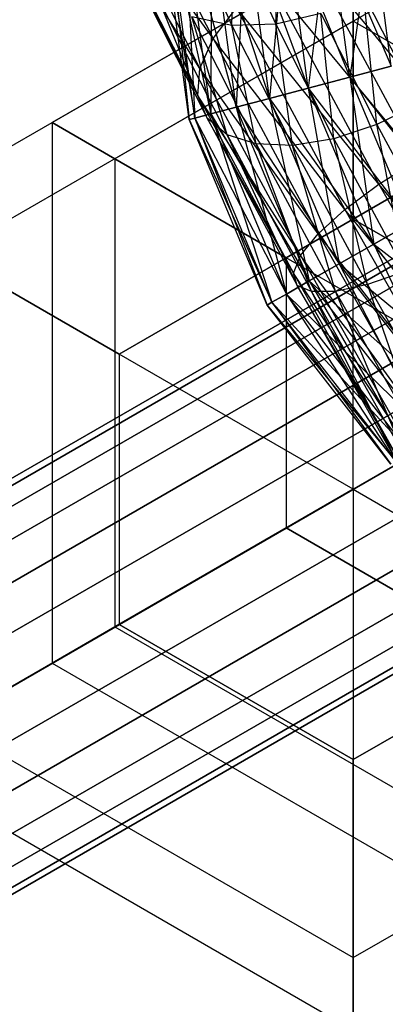
# Model space of a CAD drawing. Extents: x -3298 to 3270, y -2554 to 3560.
# Drawn here: x -325 to -309, y -202 to -158 of the extents above; entities that cross this region are included whole.
import ezdxf

# ---------------------------------------------------------------- set-up
doc = ezdxf.new("R2010")
doc.units = 0

msp = doc.modelspace()

# ---------------------------------------------------------------- linework, layer by layer
at = {"color": 0}
for p, q in [((-341.014585, -187.960358, 1729.713624), (-106.972356, -52.836014, 1592.783903)), ((-341.99369, -188.210881, 1727.885554), (-107.919111, -53.06786, 1590.936906)), ((-339.82961, -188.199053, 1731.417114), (-105.817527, -53.092114, 1594.505029)), ((-342.700202, -188.933549, 1726.057484), (-108.593273, -53.771851, 1589.08991)), ((-338.519521, -188.9107, 1732.879933), (-104.533325, -53.818706, 1595.982994)), ((-343.085973, -190.079115, 1724.353995), (-108.948899, -54.900012, 1587.368783)), ((-337.173597, -190.046801, 1734.002394), (-103.207264, -54.966276, 1597.117077)), ((-343.124713, -191.569509, 1722.891175), (-108.961753, -56.375461, 1585.890818)), ((-335.883562, -191.529933, 1734.708003), (-101.929715, -56.456616, 1597.829991)), ((-342.813783, -193.303164, 1721.768714), (-108.630959, -58.097647, 1584.756735)), ((-334.737327, -193.259022, 1734.948673), (-100.78774, -58.188165, 1598.073153)), ((-342.174371, -195.161933, 1721.063105), (-107.97906, -59.949208, 1584.043821)), ((-333.813009, -195.116235, 1734.708003), (-99.859163, -60.042918, 1597.829991)), ((-341.250052, -197.019146, 1720.822435), (-107.050483, -61.803961, 1583.80066)), ((-333.173597, -196.975004, 1734.002394), (-99.207264, -61.894479, 1597.117077)), ((-340.103818, -198.748235, 1721.063105), (-105.908508, -63.53551, 1584.043821)), ((-332.862667, -198.708659, 1732.879933), (-98.87647, -63.616665, 1595.982994)), ((-338.813783, -200.231367, 1721.768714), (-104.630959, -65.02585, 1584.756735)), ((-332.901407, -200.199053, 1731.417114), (-98.889324, -65.092114, 1594.505029)), ((-337.467859, -201.367468, 1722.891175), (-103.304898, -66.17342, 1585.890818)), ((-333.287178, -201.344619, 1729.713624), (-99.24495, -66.220275, 1592.783903)), ((-130.407314, -67.289034, 3014.649008), (-346.45705, -192.025407, 1789.08307)), ((-336.15777, -202.079115, 1724.353995), (-102.020696, -66.900012, 1587.368783)), ((-334.972795, -202.31781, 1726.057484), (-100.865867, -67.156112, 1589.08991)), ((-333.99369, -202.067287, 1727.885554), (-99.919111, -66.924266, 1590.936906)), ((-132.441965, -67.5409, 3015.046818), (-348.456774, -192.257108, 1789.672288)), ((-128.367591, -67.579427, 3014.307401), (-344.44732, -192.333116, 1788.577097)), ((-134.332886, -68.31786, 3015.473721), (-350.310213, -193.012428, 1790.304597)), ((-126.461799, -68.392288, 3014.045277), (-342.564543, -193.159265, 1788.188851)), ((-135.951214, -69.566965, 3015.900623), (-351.891059, -194.239893, 1790.936906)), ((-124.819816, -69.672222, 3013.880498), (-340.937027, -194.447552, 1787.944789)), ((-137.186662, -71.203092, 3016.298433), (-353.091579, -195.855854, 1791.526124)), ((-123.553539, -71.332005, 3013.824296), (-339.675684, -196.110184, 1787.861544)), ((-137.955036, -73.11474, 3016.64004), (-353.829961, -197.750186, 1792.032097)), ((-122.749264, -73.258524, 3013.880498), (-338.866474, -198.033854, 1787.944789)), ((-138.203973, -75.171635, 3016.902164), (-354.055884, -199.793794, 1792.420344)), ((-122.461799, -75.320491, 3014.045277), (-338.564543, -200.087468, 1788.188851)), ((-137.916509, -77.233602, 3017.066943), (-353.753952, -201.847408, 1792.664406)), ((-122.710737, -77.377386, 3014.307401), (-338.790466, -202.131075, 1788.577097)), ((-137.112233, -79.160121, 3017.123145), (-352.944742, -203.771078, 1792.747651)), ((-123.479111, -79.289034, 3014.649008), (-339.528847, -204.025407, 1789.08307)), ((-135.845957, -80.819904, 3017.066943), (-351.6834, -205.43371, 1792.664406)), ((-124.714559, -80.925161, 3015.046818), (-340.729367, -205.641369, 1789.672288)), ((-134.203973, -82.099838, 3016.902164), (-350.055884, -206.721997, 1792.420344)), ((-126.332886, -82.174266, 3015.473721), (-342.310213, -206.868834, 1790.304597)), ((-132.298182, -82.912699, 3016.64004), (-348.173106, -207.548145, 1792.032097)), ((-128.223807, -82.951226, 3015.900623), (-344.163652, -207.624154, 1790.936906)), ((-130.258458, -83.203092, 3016.298433), (-346.163376, -207.855854, 1791.526124)), ((-303.104954, -150.996063, 1244.9966), (-323.889564, -162.996063, 1244.9966)), ((-320.51901, -151.795207, 1237.954932), (-316.745782, -159.264209, 1244.630345)), ((-320.941982, -153.438319, 1236.716602), (-317.32748, -160.593128, 1243.111205)), ((-316.745782, -159.264209, 1244.630345), (-320.941982, -153.438319, 1236.716602)), ((-303.104954, -154.211453, 1232.9966), (-321.104954, -164.603758, 1232.9966)), ((-303.104954, -154.211453, 1256.9966), (-321.104954, -164.603758, 1256.9966)), ((-318.981487, -154.028454, 1713.505294), (-317.561301, -162.800626, 1715.575847)), ((-317.804063, -162.864902, 1713.505294), (-318.981487, -154.028454, 1713.505294)), ((-318.730154, -154.028506, 1715.575847), (-316.849558, -162.612178, 1717.505294)), ((-317.561301, -162.800626, 1715.575847), (-318.730154, -154.028506, 1715.575847)), ((-318.730154, -154.028506, 1711.434742), (-317.804063, -162.864902, 1713.505294)), ((-317.561301, -162.800626, 1711.434742), (-318.730154, -154.028506, 1711.434742)), ((-317.993281, -154.028659, 1717.505294), (-315.71734, -162.3124, 1719.162149)), ((-316.849558, -162.612178, 1717.505294), (-317.993281, -154.028659, 1717.505294)), ((-317.993281, -154.028659, 1709.505294), (-317.561301, -162.800626, 1711.434742)), ((-316.849558, -162.612178, 1709.505294), (-317.993281, -154.028659, 1709.505294)), ((-316.821086, -154.028902, 1707.84844), (-316.849558, -162.612178, 1709.505294)), ((-316.821086, -154.028902, 1719.162149), (-314.241804, -161.921723, 1720.433498)), ((-315.71734, -162.3124, 1719.162149), (-316.821086, -154.028902, 1719.162149)), ((-315.71734, -162.3124, 1707.84844), (-316.821086, -154.028902, 1707.84844)), ((-315.293452, -154.029219, 1706.577091), (-315.71734, -162.3124, 1707.84844)), ((-315.293452, -154.029219, 1720.433498), (-312.523506, -161.466769, 1721.232701)), ((-314.241804, -161.921723, 1720.433498), (-315.293452, -154.029219, 1720.433498)), ((-314.241804, -161.921723, 1706.577091), (-315.293452, -154.029219, 1706.577091)), ((-313.514484, -154.029588, 1705.777888), (-314.241804, -161.921723, 1706.577091)), ((-313.957713, -158.632808, 1229.338083), (-313.815946, -154.092314, 1222.776057)), ((-313.514484, -154.029588, 1721.232701), (-310.679545, -160.978544, 1721.505294)), ((-312.523506, -161.466769, 1721.232701), (-313.514484, -154.029588, 1721.232701)), ((-312.523506, -161.466769, 1705.777888), (-313.514484, -154.029588, 1705.777888)), ((-311.605416, -154.029984, 1705.505294), (-312.523506, -161.466769, 1705.777888)), ((-311.605416, -154.029984, 1721.505294), (-308.835585, -160.490319, 1721.232701)), ((-310.679545, -160.978544, 1721.505294), (-311.605416, -154.029984, 1721.505294)), ((-310.679545, -160.978544, 1705.505294), (-311.605416, -154.029984, 1705.505294)), ((-309.696348, -154.03038, 1705.777888), (-310.679545, -160.978544, 1705.505294)), ((-308.835585, -160.490319, 1721.232701), (-309.696348, -154.03038, 1721.232701)), ((-308.835585, -160.490319, 1705.777888), (-309.696348, -154.03038, 1705.777888)), ((-317.86091, -154.394625, 1223.62177), (-315.907322, -158.684995, 1230.104661)), ((-315.907322, -158.684995, 1230.104661), (-315.848239, -154.480931, 1223.06446)), ((-315.848239, -154.480931, 1223.06446), (-313.957713, -158.632808, 1229.338083)), ((-320.845946, -155.011936, 1235.322061), (-317.416284, -161.80086, 1241.389654)), ((-317.32748, -160.593128, 1243.111205), (-320.845946, -155.011936, 1235.322061)), ((-310.523306, -155.279051, 1712.561901), (-331.307916, -167.279051, 1712.561901)), ((-312.589376, -155.460086, 1247.047917), (-307.647985, -164.642529, 1251.507595)), ((-305.806481, -163.664102, 1251.387552), (-312.589376, -155.460086, 1247.047917)), ((-310.523306, -158.494441, 1700.561901), (-310.523306, -155.279051, 1712.561901)), ((-310.523306, -155.279051, 1712.561901), (-310.523306, -158.494441, 1724.561901)), ((-320.237447, -156.40882, 1233.866347), (-317.006143, -162.805099, 1239.583015)), ((-317.416284, -161.80086, 1241.389654), (-320.237447, -156.40882, 1233.866347)), ((-314.293159, -156.607151, 1246.668137), (-309.384047, -165.729611, 1251.098683)), ((-307.647985, -164.642529, 1251.507595), (-314.293159, -156.607151, 1246.668137)), ((-310.065165, -157.290379, 1228.873418), (-307.600256, -162.1696, 1233.234216)), ((-309.474039, -163.088044, 1233.325127), (-310.065165, -157.290379, 1228.873418)), ((-319.157952, -157.533774, 1232.448663), (-316.125005, -163.53741, 1237.814406)), ((-317.006143, -162.805099, 1239.583015), (-319.157952, -157.533774, 1232.448663)), ((-316.745782, -159.264209, 1244.630345), (-315.710832, -157.904667, 1245.843548)), ((-315.710832, -157.904667, 1245.843548), (-310.896356, -166.851266, 1250.188683)), ((-309.384047, -165.729611, 1251.098683), (-315.710832, -157.904667, 1245.843548)), ((-311.965062, -158.157131, 1228.918129), (-313.957713, -158.632808, 1229.338083)), ((-311.965062, -158.157131, 1228.918129), (-309.474039, -163.088044, 1233.325127)), ((-311.390127, -163.715276, 1233.880533), (-311.965062, -158.157131, 1228.918129)), ((-310.523306, -158.494441, 1700.561901), (-328.523306, -168.886746, 1700.561901)), ((-310.523306, -158.494441, 1724.561901), (-328.523306, -168.886746, 1724.561901)), ((-315.907322, -158.684995, 1230.104661), (-317.681027, -158.310135, 1231.165621)), ((-317.681027, -158.310135, 1231.165621), (-314.83292, -163.947885, 1236.204354)), ((-316.125005, -163.53741, 1237.814406), (-317.681027, -158.310135, 1231.165621)), ((-313.957713, -158.632808, 1229.338083), (-315.907322, -158.684995, 1230.104661)), ((-313.957713, -158.632808, 1229.338083), (-311.390127, -163.715276, 1233.880533)), ((-313.217942, -164.008552, 1234.862584), (-313.957713, -158.632808, 1229.338083)), ((-310.523306, -167.279051, 1691.777291), (-310.523306, -158.494441, 1700.561901)), ((-292.523306, -168.886746, 1700.561901), (-310.523306, -158.494441, 1700.561901)), ((-292.523306, -168.886746, 1724.561901), (-310.523306, -158.494441, 1724.561901)), ((-310.523306, -158.494441, 1724.561901), (-310.523306, -167.279051, 1733.34651)), ((-315.907322, -158.684995, 1230.104661), (-313.217942, -164.008552, 1234.862584)), ((-314.83292, -163.947885, 1236.204354), (-315.907322, -158.684995, 1230.104661)), ((-317.32748, -160.593128, 1243.111205), (-316.745782, -159.264209, 1244.630345)), ((-316.745782, -159.264209, 1244.630345), (-312.081852, -167.931055, 1248.839611)), ((-310.896356, -166.851266, 1250.188683), (-316.745782, -159.264209, 1244.630345)), ((-317.416284, -161.80086, 1241.389654), (-317.32748, -160.593128, 1243.111205)), ((-317.32748, -160.593128, 1243.111205), (-312.859744, -168.895392, 1247.143402)), ((-312.081852, -167.931055, 1248.839611), (-317.32748, -160.593128, 1243.111205)), ((-308.835585, -160.490319, 1721.232701), (-310.679545, -160.978544, 1721.505294)), ((-310.679545, -160.978544, 1705.505294), (-308.835585, -160.490319, 1705.777888)), ((-310.679545, -160.978544, 1721.505294), (-312.523506, -161.466769, 1721.232701)), ((-312.523506, -161.466769, 1705.777888), (-310.679545, -160.978544, 1705.505294)), ((-310.679545, -160.978544, 1721.505294), (-306.309352, -166.509291, 1721.232701)), ((-307.962231, -167.452783, 1721.505294), (-310.679545, -160.978544, 1721.505294)), ((-310.679545, -160.978544, 1705.505294), (-309.615111, -168.396276, 1705.777888)), ((-307.962231, -167.452783, 1705.505294), (-310.679545, -160.978544, 1705.505294)), ((-312.523506, -161.466769, 1721.232701), (-314.241804, -161.921723, 1720.433498)), ((-314.241804, -161.921723, 1706.577091), (-312.523506, -161.466769, 1705.777888)), ((-312.523506, -161.466769, 1721.232701), (-307.962231, -167.452783, 1721.505294)), ((-309.615111, -168.396276, 1721.232701), (-312.523506, -161.466769, 1721.232701)), ((-312.523506, -161.466769, 1705.777888), (-311.15535, -169.275471, 1706.577091)), ((-309.615111, -168.396276, 1705.777888), (-312.523506, -161.466769, 1705.777888)), ((-317.006143, -162.805099, 1239.583015), (-317.416284, -161.80086, 1241.389654)), ((-317.416284, -161.80086, 1241.389654), (-313.177021, -169.678559, 1245.215652)), ((-312.859744, -168.895392, 1247.143402), (-317.416284, -161.80086, 1241.389654)), ((-314.241804, -161.921723, 1720.433498), (-315.71734, -162.3124, 1719.162149)), ((-315.71734, -162.3124, 1707.84844), (-314.241804, -161.921723, 1706.577091)), ((-314.241804, -161.921723, 1720.433498), (-309.615111, -168.396276, 1721.232701)), ((-311.15535, -169.275471, 1720.433498), (-314.241804, -161.921723, 1720.433498)), ((-314.241804, -161.921723, 1706.577091), (-312.477983, -170.030453, 1707.84844)), ((-311.15535, -169.275471, 1706.577091), (-314.241804, -161.921723, 1706.577091)), ((-307.600256, -162.1696, 1233.234216), (-309.474039, -163.088044, 1233.325127)), ((-315.71734, -162.3124, 1719.162149), (-316.849558, -162.612178, 1717.505294)), ((-316.849558, -162.612178, 1709.505294), (-315.71734, -162.3124, 1707.84844)), ((-315.71734, -162.3124, 1719.162149), (-311.15535, -169.275471, 1720.433498)), ((-312.477983, -170.030453, 1719.162149), (-315.71734, -162.3124, 1719.162149)), ((-315.71734, -162.3124, 1707.84844), (-313.492875, -170.609771, 1709.505294)), ((-312.477983, -170.030453, 1707.84844), (-315.71734, -162.3124, 1707.84844)), ((-321.104954, -164.603758, 1232.9966), (-323.889564, -162.996063, 1244.9966)), ((-323.889564, -162.996063, 1244.9966), (-321.104954, -164.603758, 1256.9966)), ((-323.889564, -162.996063, 1244.9966), (-323.889564, -186.996063, 1244.9966)), ((-317.561301, -162.800626, 1715.575847), (-317.804063, -162.864902, 1713.505294)), ((-317.804063, -162.864902, 1713.505294), (-317.561301, -162.800626, 1711.434742)), ((-317.804063, -162.864902, 1713.505294), (-314.130862, -170.973946, 1715.575847)), ((-314.348468, -171.098159, 1713.505294), (-317.804063, -162.864902, 1713.505294)), ((-316.849558, -162.612178, 1717.505294), (-317.561301, -162.800626, 1715.575847)), ((-317.561301, -162.800626, 1711.434742), (-316.849558, -162.612178, 1709.505294)), ((-317.561301, -162.800626, 1715.575847), (-313.492875, -170.609771, 1717.505294)), ((-314.130862, -170.973946, 1715.575847), (-317.561301, -162.800626, 1715.575847)), ((-317.561301, -162.800626, 1711.434742), (-314.348468, -171.098159, 1713.505294)), ((-314.130862, -170.973946, 1711.434742), (-317.561301, -162.800626, 1711.434742)), ((-316.125005, -163.53741, 1237.814406), (-317.006143, -162.805099, 1239.583015)), ((-317.006143, -162.805099, 1239.583015), (-313.012061, -170.227184, 1243.187732)), ((-313.177021, -169.678559, 1245.215652), (-317.006143, -162.805099, 1239.583015)), ((-316.849558, -162.612178, 1717.505294), (-312.477983, -170.030453, 1719.162149)), ((-313.492875, -170.609771, 1717.505294), (-316.849558, -162.612178, 1717.505294)), ((-316.849558, -162.612178, 1709.505294), (-314.130862, -170.973946, 1711.434742)), ((-313.492875, -170.609771, 1709.505294), (-316.849558, -162.612178, 1709.505294)), ((-303.104954, -162.996063, 1224.21199), (-313.497259, -168.996063, 1224.21199)), ((-313.497259, -168.996063, 1265.78121), (-303.104954, -162.996063, 1265.78121)), ((-309.474039, -163.088044, 1233.325127), (-311.390127, -163.715276, 1233.880533)), ((-309.474039, -163.088044, 1233.325127), (-306.394988, -168.809753, 1236.104015)), ((-308.21644, -169.612846, 1236.744832), (-309.474039, -163.088044, 1233.325127)), ((-314.83292, -163.947885, 1236.204354), (-316.125005, -163.53741, 1237.814406)), ((-316.125005, -163.53741, 1237.814406), (-312.376105, -170.50388, 1241.197842)), ((-313.012061, -170.227184, 1243.187732), (-316.125005, -163.53741, 1237.814406)), ((-311.390127, -163.715276, 1233.880533), (-313.217942, -164.008552, 1234.862584)), ((-311.390127, -163.715276, 1233.880533), (-308.21644, -169.612846, 1236.744832)), ((-309.893709, -170.185875, 1237.862752), (-311.390127, -163.715276, 1233.880533)), ((-313.217942, -164.008552, 1234.862584), (-314.83292, -163.947885, 1236.204354)), ((-314.83292, -163.947885, 1236.204354), (-311.312494, -170.489791, 1239.381591)), ((-312.376105, -170.50388, 1241.197842), (-314.83292, -163.947885, 1236.204354)), ((-313.217942, -164.008552, 1234.862584), (-309.893709, -170.185875, 1237.862752)), ((-311.312494, -170.489791, 1239.381591), (-313.217942, -164.008552, 1234.862584)), ((-313.497259, -168.996063, 1224.21199), (-321.104954, -164.603758, 1232.9966)), ((-321.104954, -164.603758, 1256.9966), (-313.497259, -168.996063, 1265.78121)), ((-321.104954, -164.603758, 1232.9966), (-321.104954, -185.388368, 1232.9966)), ((-321.104954, -164.603758, 1256.9966), (-321.104954, -185.388368, 1256.9966)), ((-309.384047, -165.729611, 1251.098683), (-307.647985, -164.642529, 1251.507595)), ((-310.896356, -166.851266, 1250.188683), (-309.384047, -165.729611, 1251.098683)), ((-309.384047, -165.729611, 1251.098683), (-303.893433, -175.451292, 1252.612118)), ((-302.121269, -174.428132, 1253.030981), (-309.384047, -165.729611, 1251.098683)), ((-312.081852, -167.931055, 1248.839611), (-310.896356, -166.851266, 1250.188683)), ((-310.896356, -166.851266, 1250.188683), (-305.511589, -176.385534, 1251.672943)), ((-303.893433, -175.451292, 1252.612118), (-310.896356, -166.851266, 1250.188683)), ((-310.523306, -167.279051, 1691.777291), (-320.915611, -173.279051, 1691.777291)), ((-320.915611, -173.279051, 1733.34651), (-310.523306, -167.279051, 1733.34651)), ((-300.131002, -173.279051, 1691.777291), (-310.523306, -167.279051, 1691.777291)), ((-310.523306, -167.279051, 1733.34651), (-300.131002, -173.279051, 1733.34651)), ((-310.523306, -179.279051, 1688.561901), (-310.523306, -167.279051, 1691.777291)), ((-310.523306, -179.279051, 1736.561901), (-310.523306, -167.279051, 1733.34651)), ((-485.278839, -271.251364, 1302.76253), (-306.191049, -167.85498, 1242.580169)), ((-307.962231, -167.452783, 1721.505294), (-309.615111, -168.396276, 1721.232701)), ((-309.615111, -168.396276, 1705.777888), (-307.962231, -167.452783, 1705.505294)), ((-485.28967, -272.180458, 1300.892207), (-305.066832, -168.128753, 1240.328414)), ((-484.974687, -270.760998, 1304.769633), (-307.104954, -168.06786, 1244.9966)), ((-312.859744, -168.895392, 1247.143402), (-312.081852, -167.931055, 1248.839611)), ((-312.081852, -167.931055, 1248.839611), (-306.865463, -177.167194, 1250.277458)), ((-305.511589, -176.385534, 1251.672943), (-312.081852, -167.931055, 1248.839611)), ((-309.615111, -168.396276, 1721.232701), (-311.15535, -169.275471, 1720.433498)), ((-311.15535, -169.275471, 1706.577091), (-309.615111, -168.396276, 1705.777888)), ((-309.615111, -168.396276, 1721.232701), (-303.639112, -173.010401, 1721.505294)), ((-304.987991, -174.344705, 1721.232701), (-309.615111, -168.396276, 1721.232701)), ((-309.615111, -168.396276, 1705.777888), (-306.244946, -175.588077, 1706.577091)), ((-304.987991, -174.344705, 1705.777888), (-309.615111, -168.396276, 1705.777888)), ((-485.006443, -273.484964, 1299.286124), (-303.808915, -168.870522, 1238.394788)), ((-484.397941, -270.742777, 1306.776736), (-307.746266, -168.752885, 1247.413031)), ((-320.915611, -173.279051, 1691.777291), (-328.523306, -168.886746, 1700.561901)), ((-328.523306, -168.886746, 1724.561901), (-320.915611, -173.279051, 1733.34651)), ((-313.497259, -168.996063, 1224.21199), (-313.497259, -180.996063, 1224.21199)), ((-313.497259, -168.996063, 1265.78121), (-313.497259, -180.996063, 1265.78121)), ((-303.104954, -174.996063, 1220.9966), (-313.497259, -168.996063, 1224.21199)), ((-303.104954, -174.996063, 1268.9966), (-313.497259, -168.996063, 1265.78121)), ((-313.177021, -169.678559, 1245.215652), (-312.859744, -168.895392, 1247.143402)), ((-312.859744, -168.895392, 1247.143402), (-307.862789, -177.743, 1248.520765)), ((-306.865463, -177.167194, 1250.277458), (-312.859744, -168.895392, 1247.143402)), ((-311.15535, -169.275471, 1720.433498), (-312.477983, -170.030453, 1719.162149)), ((-312.477983, -170.030453, 1707.84844), (-311.15535, -169.275471, 1706.577091)), ((-311.15535, -169.275471, 1720.433498), (-304.987991, -174.344705, 1721.232701)), ((-306.244946, -175.588077, 1720.433498), (-311.15535, -169.275471, 1720.433498)), ((-311.15535, -169.275471, 1706.577091), (-307.324318, -176.655786, 1707.84844)), ((-306.244946, -175.588077, 1706.577091), (-311.15535, -169.275471, 1706.577091)), ((-484.448458, -275.075981, 1298.053734), (-302.503025, -170.029737, 1236.911064)), ((-483.587906, -271.197944, 1308.647059), (-308.07128, -169.863373, 1249.664786)), ((-312.477983, -170.030453, 1719.162149), (-313.492875, -170.609771, 1717.505294)), ((-313.492875, -170.609771, 1709.505294), (-312.477983, -170.030453, 1707.84844)), ((-313.012061, -170.227184, 1243.187732), (-313.177021, -169.678559, 1245.215652)), ((-313.177021, -169.678559, 1245.215652), (-308.435603, -178.073714, 1246.522578)), ((-307.862789, -177.743, 1248.520765), (-313.177021, -169.678559, 1245.215652)), ((-312.477983, -170.030453, 1719.162149), (-306.244946, -175.588077, 1720.433498)), ((-307.324318, -176.655786, 1719.162149), (-312.477983, -170.030453, 1719.162149)), ((-312.477983, -170.030453, 1707.84844), (-308.152549, -177.475067, 1709.505294)), ((-307.324318, -176.655786, 1707.84844), (-312.477983, -170.030453, 1707.84844)), ((-308.21644, -169.612846, 1236.744832), (-309.893709, -170.185875, 1237.862752)), ((-312.376105, -170.50388, 1241.197842), (-313.012061, -170.227184, 1243.187732)), ((-313.012061, -170.227184, 1243.187732), (-308.544867, -178.136798, 1244.419071)), ((-308.435603, -178.073714, 1246.522578), (-313.012061, -170.227184, 1243.187732)), ((-309.893709, -170.185875, 1237.862752), (-311.312494, -170.489791, 1239.381591)), ((-309.893709, -170.185875, 1237.862752), (-306.17571, -176.768965, 1238.887583)), ((-307.375061, -177.46141, 1240.466907), (-309.893709, -170.185875, 1237.862752)), ((-313.492875, -170.609771, 1717.505294), (-314.130862, -170.973946, 1715.575847)), ((-314.130862, -170.973946, 1711.434742), (-313.492875, -170.609771, 1709.505294)), ((-313.492875, -170.609771, 1717.505294), (-307.324318, -176.655786, 1719.162149)), ((-308.152549, -177.475067, 1717.505294), (-313.492875, -170.609771, 1717.505294)), ((-313.492875, -170.609771, 1709.505294), (-308.673197, -177.990089, 1711.434742)), ((-308.152549, -177.475067, 1709.505294), (-313.492875, -170.609771, 1709.505294)), ((-311.312494, -170.489791, 1239.381591), (-312.376105, -170.50388, 1241.197842)), ((-312.376105, -170.50388, 1241.197842), (-308.183136, -177.927953, 1242.353594)), ((-308.544867, -178.136798, 1244.419071), (-312.376105, -170.50388, 1241.197842)), ((-311.312494, -170.489791, 1239.381591), (-307.375061, -177.46141, 1240.466907)), ((-308.183136, -177.927953, 1242.353594), (-311.312494, -170.489791, 1239.381591)), ((-482.599785, -272.095479, 1310.253141), (-308.057848, -171.323645, 1251.598412)), ((-314.130862, -170.973946, 1715.575847), (-314.348468, -171.098159, 1713.505294)), ((-314.348468, -171.098159, 1713.505294), (-314.130862, -170.973946, 1711.434742)), ((-314.348468, -171.098159, 1713.505294), (-308.673197, -177.990089, 1715.575847)), ((-308.85078, -178.165753, 1713.505294), (-314.348468, -171.098159, 1713.505294)), ((-314.130862, -170.973946, 1715.575847), (-308.152549, -177.475067, 1717.505294)), ((-308.673197, -177.990089, 1715.575847), (-314.130862, -170.973946, 1715.575847)), ((-314.130862, -170.973946, 1711.434742), (-308.85078, -178.165753, 1713.505294)), ((-308.673197, -177.990089, 1711.434742), (-314.130862, -170.973946, 1711.434742)), ((-483.653741, -276.845086, 1297.279021), (-301.238156, -171.527398, 1235.978357)), ((-481.500916, -273.374217, 1311.485532), (-307.706883, -173.034186, 1253.082136)), ((-482.676451, -278.671715, 1297.014781), (-300.100506, -173.261444, 1235.660227)), ((-320.915611, -173.279051, 1691.777291), (-320.915611, -185.279051, 1691.777291)), ((-320.915611, -173.279051, 1733.34651), (-320.915611, -185.279051, 1733.34651)), ((-310.523306, -179.279051, 1688.561901), (-320.915611, -173.279051, 1691.777291)), ((-310.523306, -179.279051, 1736.561901), (-320.915611, -173.279051, 1733.34651)), ((-310.523306, -179.279051, 1688.561901), (-300.131002, -173.279051, 1691.777291)), ((-310.523306, -179.279051, 1736.561901), (-300.131002, -173.279051, 1733.34651)), ((-481.583188, -280.431387, 1297.279021), (-299.167603, -175.1137, 1235.978357)), ((-480.366185, -274.947014, 1312.260245), (-307.042305, -174.878426, 1254.014843)), ((-303.104954, -174.996063, 1220.9966), (-313.497259, -180.996063, 1224.21199)), ((-303.104954, -174.996063, 1268.9966), (-313.497259, -180.996063, 1265.78121)), ((-480.448458, -282.004185, 1298.053734), (-298.503025, -176.95794, 1236.911064)), ((-479.272923, -276.706687, 1312.524485), (-306.109403, -176.730682, 1254.332973)), ((-479.349589, -283.282923, 1299.286124), (-298.152061, -178.668481, 1238.394788)), ((-478.295633, -278.533316, 1312.260245), (-304.971753, -178.464728, 1254.014843)), ((-310.523306, -179.279051, 1688.561901), (-320.915611, -185.279051, 1691.777291)), ((-310.523306, -179.279051, 1736.561901), (-320.915611, -185.279051, 1733.34651)), ((-310.523306, -179.279051, 1688.561901), (-310.523306, -191.279051, 1691.777291)), ((-310.523306, -179.279051, 1688.561901), (-300.131002, -185.279051, 1691.777291)), ((-310.523306, -179.279051, 1736.561901), (-310.523306, -191.279051, 1733.34651)), ((-310.523306, -179.279051, 1736.561901), (-300.131002, -185.279051, 1733.34651)), ((-477.500916, -280.30242, 1311.485532), (-303.706883, -179.962389, 1253.082136)), ((-478.361467, -284.180458, 1300.892207), (-298.138628, -180.128753, 1240.328414)), ((-477.551432, -284.635625, 1302.76253), (-298.463642, -181.239241, 1242.580169)), ((-476.942931, -281.893438, 1310.253141), (-302.400993, -181.121604, 1251.598412)), ((-313.497259, -180.996063, 1224.21199), (-321.104954, -185.388368, 1232.9966)), ((-321.104954, -185.388368, 1256.9966), (-313.497259, -180.996063, 1265.78121)), ((-313.497259, -180.996063, 1224.21199), (-303.104954, -186.996063, 1224.21199)), ((-303.104954, -186.996063, 1265.78121), (-313.497259, -180.996063, 1265.78121)), ((-476.974687, -284.617404, 1304.769633), (-299.104954, -181.924266, 1244.9966)), ((-476.670534, -284.127038, 1306.776736), (-300.01886, -182.137146, 1247.413031)), ((-476.659703, -283.197944, 1308.647059), (-301.143077, -181.863373, 1249.664786)), ((-320.915611, -185.279051, 1691.777291), (-328.523306, -189.671355, 1700.561901)), ((-328.523306, -189.671355, 1724.561901), (-320.915611, -185.279051, 1733.34651)), ((-320.915611, -185.279051, 1691.777291), (-310.523306, -191.279051, 1691.777291)), ((-310.523306, -191.279051, 1733.34651), (-320.915611, -185.279051, 1733.34651)), ((-310.523306, -191.279051, 1691.777291), (-300.131002, -185.279051, 1691.777291)), ((-300.131002, -185.279051, 1733.34651), (-310.523306, -191.279051, 1733.34651)), ((-321.104954, -185.388368, 1232.9966), (-323.889564, -186.996063, 1244.9966)), ((-323.889564, -186.996063, 1244.9966), (-321.104954, -185.388368, 1256.9966)), ((-321.104954, -185.388368, 1232.9966), (-303.104954, -195.780673, 1232.9966)), ((-321.104954, -185.388368, 1256.9966), (-303.104954, -195.780673, 1256.9966)), ((-323.889564, -186.996063, 1244.9966), (-303.104954, -198.996063, 1244.9966)), ((-328.523306, -189.671355, 1700.561901), (-310.523306, -200.06366, 1700.561901)), ((-328.523306, -189.671355, 1724.561901), (-310.523306, -200.06366, 1724.561901)), ((-310.523306, -200.06366, 1700.561901), (-292.523306, -189.671355, 1700.561901)), ((-310.523306, -200.06366, 1724.561901), (-292.523306, -189.671355, 1724.561901)), ((-331.307916, -191.279051, 1712.561901), (-310.523306, -203.279051, 1712.561901)), ((-310.523306, -191.279051, 1691.777291), (-310.523306, -200.06366, 1700.561901)), ((-310.523306, -200.06366, 1724.561901), (-310.523306, -191.279051, 1733.34651)), ((-310.523306, -200.06366, 1700.561901), (-310.523306, -203.279051, 1712.561901)), ((-310.523306, -203.279051, 1712.561901), (-310.523306, -200.06366, 1724.561901))]:
    msp.add_line(p, q, dxfattribs=at)

doc.saveas('drawing.dxf')
